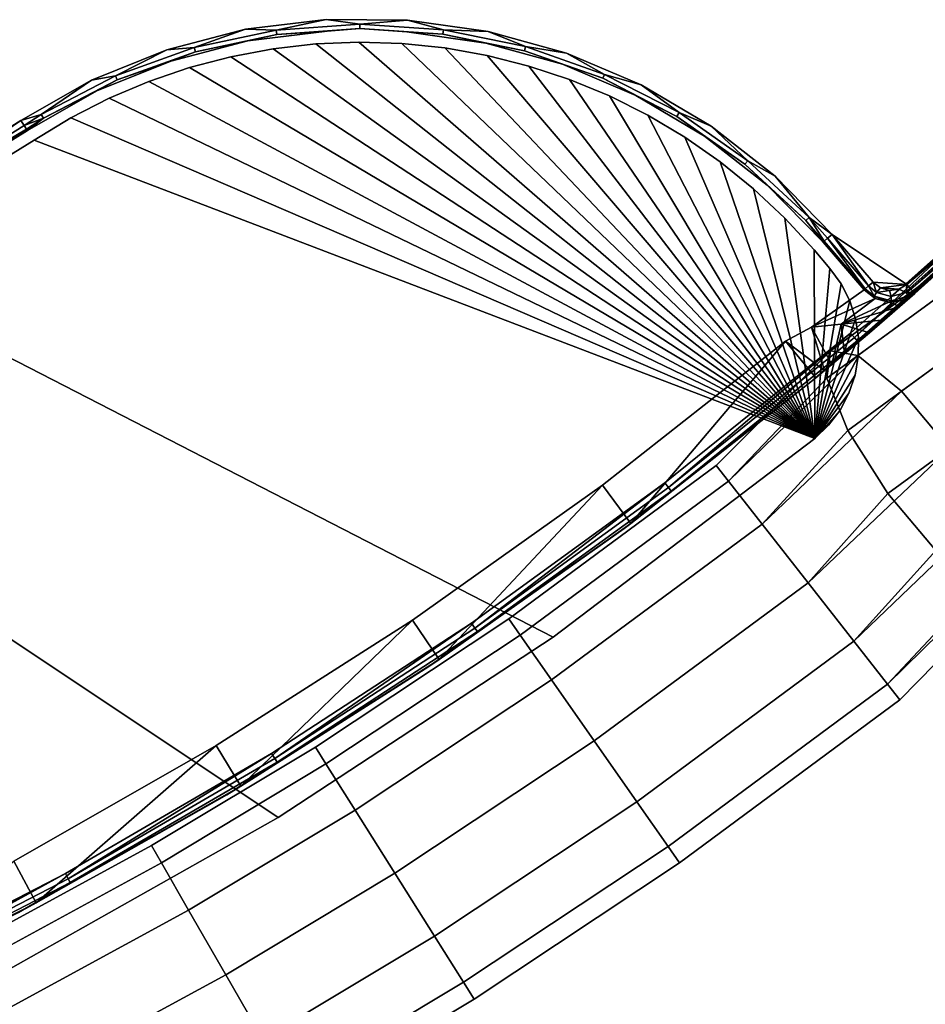
# Model space of a CAD drawing. Units: inches. Extents: x -15.7 to 15.7, y -16.7 to 16.7.
# Drawn here: x 7.4 to 10.4, y -14.2 to -10.9 of the extents above; entities that cross this region are included whole.
import ezdxf

# ---------------------------------------------------------------- set-up
doc = ezdxf.new("R2010")
doc.units = ezdxf.units.IN
doc.header["$MEASUREMENT"] = 0
doc.layers.add('TABLE-BASE', color=6, linetype='Continuous')
doc.layers.add('TABLE-TOP', color=6, linetype='Continuous')

msp = doc.modelspace()

# ---------------------------------------------------------------- linework, layer by layer
at = {"layer": 'TABLE-BASE'}
for points in [[(8.2453, -11.0222, 12.9134), (10.0341, -12.3098, 12.9134), (8.1057, -11.0484, 12.9134)], [(8.2453, -11.0222, 12.7953), (8.2453, -11.0222, 12.9134), (8.1057, -11.0484, 12.9134), (8.1057, -11.0484, 12.7953)], [(8.2453, -11.0222, 12.7953), (10.0341, -12.3098, 12.7953), (8.1057, -11.0484, 12.7953)], [(8.3864, -11.0062, 12.9134), (10.0341, -12.3098, 12.9134), (8.2453, -11.0222, 12.9134)], [(8.3864, -11.0062, 12.7953), (8.3864, -11.0062, 12.9134), (8.2453, -11.0222, 12.9134), (8.2453, -11.0222, 12.7953)], [(8.3864, -11.0062, 12.7953), (10.0341, -12.3098, 12.7953), (8.2453, -11.0222, 12.7953)], [(8.5284, -11.0004, 12.9134), (10.0341, -12.3098, 12.9134), (8.3864, -11.0062, 12.9134)], [(8.5284, -11.0004, 12.7953), (8.5284, -11.0004, 12.9134), (8.3864, -11.0062, 12.9134), (8.3864, -11.0062, 12.7953)], [(8.5284, -11.0004, 12.7953), (10.0341, -12.3098, 12.7953), (8.3864, -11.0062, 12.7953)], [(8.6704, -11.0048, 12.9134), (10.0341, -12.3098, 12.9134), (8.5284, -11.0004, 12.9134)], [(8.6704, -11.0048, 12.7953), (8.6704, -11.0048, 12.9134), (8.5284, -11.0004, 12.9134), (8.5284, -11.0004, 12.7953)], [(8.6704, -11.0048, 12.7953), (10.0341, -12.3098, 12.7953), (8.5284, -11.0004, 12.7953)], [(8.8117, -11.0195, 12.9134), (10.0341, -12.3098, 12.9134), (8.6704, -11.0048, 12.9134)], [(8.8117, -11.0195, 12.7953), (8.8117, -11.0195, 12.9134), (8.6704, -11.0048, 12.9134), (8.6704, -11.0048, 12.7953)], [(8.8117, -11.0195, 12.7953), (10.0341, -12.3098, 12.7953), (8.6704, -11.0048, 12.7953)], [(8.9516, -11.0444, 12.9134), (10.0341, -12.3098, 12.9134), (8.8117, -11.0195, 12.9134)], [(8.9516, -11.0444, 12.7953), (8.9516, -11.0444, 12.9134), (8.8117, -11.0195, 12.9134), (8.8117, -11.0195, 12.7953)], [(8.9516, -11.0444, 12.7953), (10.0341, -12.3098, 12.7953), (8.8117, -11.0195, 12.7953)], [(8.1057, -11.0484, 12.9134), (10.0341, -12.3098, 12.9134), (7.9683, -11.0845, 12.9134)], [(8.1057, -11.0484, 12.7953), (8.1057, -11.0484, 12.9134), (7.9683, -11.0845, 12.9134), (7.9683, -11.0845, 12.7953)], [(8.1057, -11.0484, 12.7953), (10.0341, -12.3098, 12.7953), (7.9683, -11.0845, 12.7953)], [(9.0893, -11.0792, 12.9134), (10.0341, -12.3098, 12.9134), (8.9516, -11.0444, 12.9134)], [(9.0893, -11.0792, 12.7953), (9.0893, -11.0792, 12.9134), (8.9516, -11.0444, 12.9134), (8.9516, -11.0444, 12.7953)], [(9.0893, -11.0792, 12.7953), (10.0341, -12.3098, 12.7953), (8.9516, -11.0444, 12.7953)], [(7.9683, -11.0845, 12.9134), (10.0341, -12.3098, 12.9134), (7.8339, -11.1305, 12.9134)], [(7.9683, -11.0845, 12.7953), (7.9683, -11.0845, 12.9134), (7.8339, -11.1305, 12.9134), (7.8339, -11.1305, 12.7953)], [(7.9683, -11.0845, 12.7953), (10.0341, -12.3098, 12.7953), (7.8339, -11.1305, 12.7953)], [(9.2241, -11.1239, 12.9134), (10.0341, -12.3098, 12.9134), (9.0893, -11.0792, 12.9134)], [(9.2241, -11.1239, 12.7953), (9.2241, -11.1239, 12.9134), (9.0893, -11.0792, 12.9134), (9.0893, -11.0792, 12.7953)], [(9.2241, -11.1239, 12.7953), (10.0341, -12.3098, 12.7953), (9.0893, -11.0792, 12.7953)], [(9.3554, -11.1783, 12.9134), (10.0341, -12.3098, 12.9134), (9.2241, -11.1239, 12.9134)], [(9.3554, -11.1783, 12.7953), (9.3554, -11.1783, 12.9134), (9.2241, -11.1239, 12.9134), (9.2241, -11.1239, 12.7953)], [(9.3554, -11.1783, 12.7953), (10.0341, -12.3098, 12.7953), (9.2241, -11.1239, 12.7953)], [(7.8339, -11.1305, 12.9134), (10.0341, -12.3098, 12.9134), (7.7031, -11.186, 12.9134)], [(7.8339, -11.1305, 12.7953), (7.8339, -11.1305, 12.9134), (7.7031, -11.186, 12.9134), (7.7031, -11.186, 12.7953)], [(7.8339, -11.1305, 12.7953), (10.0341, -12.3098, 12.7953), (7.7031, -11.186, 12.7953)], [(7.7031, -11.186, 12.9134), (10.0341, -12.3098, 12.9134), (7.5767, -11.2509, 12.9134)], [(7.7031, -11.186, 12.7953), (7.7031, -11.186, 12.9134), (7.5767, -11.2509, 12.9134), (7.5767, -11.2509, 12.7953)], [(7.7031, -11.186, 12.7953), (10.0341, -12.3098, 12.7953), (7.5767, -11.2509, 12.7953)], [(9.4824, -11.2419, 12.9134), (10.0341, -12.3098, 12.9134), (9.3554, -11.1783, 12.9134)], [(9.4824, -11.2419, 12.7953), (9.4824, -11.2419, 12.9134), (9.3554, -11.1783, 12.9134), (9.3554, -11.1783, 12.7953)], [(9.4824, -11.2419, 12.7953), (10.0341, -12.3098, 12.7953), (9.3554, -11.1783, 12.7953)], [(7.5767, -11.2509, 12.9134), (10.0341, -12.3098, 12.9134), (7.4553, -11.3246, 12.9134)], [(7.5767, -11.2509, 12.7953), (7.5767, -11.2509, 12.9134), (7.4553, -11.3246, 12.9134), (7.4553, -11.3246, 12.7953)], [(7.5767, -11.2509, 12.7953), (10.0341, -12.3098, 12.7953), (7.4553, -11.3246, 12.7953)], [(9.6045, -11.3145, 12.9134), (10.0341, -12.3098, 12.9134), (9.4824, -11.2419, 12.9134)], [(9.6045, -11.3145, 12.7953), (9.6045, -11.3145, 12.9134), (9.4824, -11.2419, 12.9134), (9.4824, -11.2419, 12.7953)], [(9.6045, -11.3145, 12.7953), (10.0341, -12.3098, 12.7953), (9.4824, -11.2419, 12.7953)], [(9.721, -11.3958, 12.9134), (10.0341, -12.3098, 12.9134), (9.6045, -11.3145, 12.9134)], [(9.721, -11.3958, 12.7953), (9.721, -11.3958, 12.9134), (9.6045, -11.3145, 12.9134), (9.6045, -11.3145, 12.7953)], [(9.721, -11.3958, 12.7953), (10.0341, -12.3098, 12.7953), (9.6045, -11.3145, 12.7953)], [(9.1695, -12.9666, 12.9134), (6.7837, -11.7392, 12.9134), (7.4553, -11.3246, 12.9134), (10.0341, -12.3098, 12.9134)], [(7.4553, -11.3246, 12.7953), (7.4553, -11.3246, 12.9134), (6.7837, -11.7392, 12.9134), (6.7837, -11.7392, 12.7953)], [(9.1695, -12.9666, 12.7953), (6.7837, -11.7392, 12.7953), (7.4553, -11.3246, 12.7953), (10.0341, -12.3098, 12.7953)], [(9.8314, -11.4852, 12.9134), (10.0341, -12.3098, 12.9134), (9.721, -11.3958, 12.9134)], [(9.8314, -11.4852, 12.7953), (9.8314, -11.4852, 12.9134), (9.721, -11.3958, 12.9134), (9.721, -11.3958, 12.7953)], [(9.8314, -11.4852, 12.7953), (10.0341, -12.3098, 12.7953), (9.721, -11.3958, 12.7953)], [(9.935, -11.5824, 12.9134), (10.0341, -12.3098, 12.9134), (9.8314, -11.4852, 12.9134)], [(9.935, -11.5824, 12.7953), (9.935, -11.5824, 12.9134), (9.8314, -11.4852, 12.9134), (9.8314, -11.4852, 12.7953)], [(9.935, -11.5824, 12.7953), (10.0341, -12.3098, 12.7953), (9.8314, -11.4852, 12.7953)], [(10.0314, -11.6868, 12.9134), (10.0341, -12.3098, 12.9134), (9.935, -11.5824, 12.9134)], [(10.0314, -11.6868, 12.7953), (10.0314, -11.6868, 12.9134), (9.935, -11.5824, 12.9134), (9.935, -11.5824, 12.7953)], [(10.0314, -11.6868, 12.7953), (10.0341, -12.3098, 12.7953), (9.935, -11.5824, 12.7953)], [(10.0314, -11.6868, 12.9134), (10.0341, -12.3098, 12.9134), (10.0841, -11.7482, 12.9134), (10.0314, -11.6868, 12.9134)], [(10.0841, -11.7482, 12.9134), (10.0841, -11.7482, 12.7953), (10.0314, -11.6868, 12.7953), (10.0314, -11.6868, 12.9134)], [(10.0314, -11.6868, 12.7953), (10.0841, -11.7482, 12.7953), (10.0341, -12.3098, 12.7953), (10.0314, -11.6868, 12.7953)], [(10.4406, -11.8429, 12.7895), (10.0741, -12.1106, 12.9832), (10.0863, -12.0201, 13.221), (10.505, -11.7142, 12.9997)], [(10.505, -11.7142, 12.9997), (10.0863, -12.0201, 13.221), (10.1762, -12.0361, 13.4588), (10.6473, -11.6919, 13.2098)], [(10.6473, -11.6919, 13.2098), (10.1762, -12.0361, 13.4588), (10.3198, -12.1543, 13.6329), (10.8292, -11.7821, 13.3636)], [(8.262, -13.5629, 12.9134), (6.0892, -12.114, 12.9134), (6.7837, -11.7392, 12.9134), (9.1695, -12.9666, 12.9134)], [(8.262, -13.5629, 12.7953), (6.0892, -12.114, 12.7953), (6.7837, -11.7392, 12.7953), (9.1695, -12.9666, 12.7953)], [(10.0841, -11.7482, 12.9134), (10.0341, -12.3098, 12.9134), (10.1211, -11.7989, 12.9134)], [(10.0841, -11.7482, 12.7953), (10.0341, -12.3098, 12.7953), (10.1211, -11.7989, 12.7953)], [(10.0841, -11.7482, 12.7953), (10.0841, -11.7482, 12.9134), (10.1211, -11.7989, 12.9134), (10.1211, -11.7989, 12.7953)], [(10.1211, -11.7989, 12.9134), (10.0341, -12.3098, 12.9134), (10.1495, -11.8549, 12.9134)], [(10.1211, -11.7989, 12.7953), (10.0341, -12.3098, 12.7953), (10.1495, -11.8549, 12.7953)], [(10.1211, -11.7989, 12.7953), (10.1211, -11.7989, 12.9134), (10.1495, -11.8549, 12.9134), (10.1495, -11.8549, 12.7953)], [(10.8292, -11.7821, 13.3636), (10.3198, -12.1543, 13.6329), (10.4786, -12.343, 13.6966), (11.0021, -11.9605, 13.42)], [(10.4712, -12.0436, 12.6357), (10.1431, -12.2834, 12.8091), (10.0741, -12.1106, 12.9832), (10.4406, -11.8429, 12.7895)], [(10.1495, -11.8549, 12.9134), (10.0341, -12.3098, 12.9134), (10.1686, -11.9147, 12.9134)], [(10.1495, -11.8549, 12.7953), (10.0341, -12.3098, 12.7953), (10.1686, -11.9147, 12.7953)], [(10.1495, -11.8549, 12.7953), (10.1495, -11.8549, 12.9134), (10.1686, -11.9147, 12.9134), (10.1686, -11.9147, 12.7953)], [(10.1686, -11.9147, 12.9134), (10.0341, -12.3098, 12.9134), (10.1781, -11.9767, 12.9134)], [(10.1686, -11.9147, 12.7953), (10.0341, -12.3098, 12.7953), (10.1781, -11.9767, 12.7953)], [(10.1686, -11.9147, 12.7953), (10.1686, -11.9147, 12.9134), (10.1781, -11.9767, 12.9134), (10.1781, -11.9767, 12.7953)], [(10.1781, -11.9767, 12.9134), (10.0341, -12.3098, 12.9134), (10.1775, -12.0395, 12.9134)], [(10.1781, -11.9767, 12.7953), (10.0341, -12.3098, 12.7953), (10.1775, -12.0395, 12.7953)], [(10.1781, -11.9767, 12.7953), (10.1781, -11.9767, 12.9134), (10.1775, -12.0395, 12.9134), (10.1775, -12.0395, 12.7953)], [(10.0863, -12.0201, 13.221), (9.7081, -12.3993, 13.2874), (9.7488, -12.4512, 13.5335), (10.1762, -12.0361, 13.4588)], [(10.0741, -12.1106, 12.9832), (9.7488, -12.4512, 13.0413), (9.7081, -12.3993, 13.2874), (10.0863, -12.0201, 13.221)], [(10.1762, -12.0361, 13.4588), (9.7488, -12.4512, 13.5335), (9.8598, -12.593, 13.7136), (10.3198, -12.1543, 13.6329)], [(10.1775, -12.0395, 12.9134), (10.0341, -12.3098, 12.9134), (10.167, -12.1014, 12.9134)], [(10.1775, -12.0395, 12.7953), (10.0341, -12.3098, 12.7953), (10.167, -12.1014, 12.7953)], [(10.1775, -12.0395, 12.7953), (10.1775, -12.0395, 12.9134), (10.167, -12.1014, 12.9134), (10.167, -12.1014, 12.7953)], [(10.5887, -12.2626, 12.5794), (10.2746, -12.492, 12.7454), (10.1431, -12.2834, 12.8091), (10.4712, -12.0436, 12.6357)], [(10.167, -12.1014, 12.9134), (10.0341, -12.3098, 12.9134), (10.1467, -12.1608, 12.9134)], [(10.167, -12.1014, 12.7953), (10.0341, -12.3098, 12.7953), (10.1467, -12.1608, 12.7953)], [(10.167, -12.1014, 12.7953), (10.167, -12.1014, 12.9134), (10.1467, -12.1608, 12.9134), (10.1467, -12.1608, 12.7953)], [(7.3158, -14.0957, 12.9134), (5.374, -12.4478, 12.9134), (6.0892, -12.114, 12.9134), (8.262, -13.5629, 12.9134)], [(7.3158, -14.0957, 12.7953), (5.374, -12.4478, 12.7953), (6.0892, -12.114, 12.7953), (8.262, -13.5629, 12.7953)], [(10.1431, -12.2834, 12.8091), (9.8598, -12.593, 12.8612), (9.7488, -12.4512, 13.0413), (10.0741, -12.1106, 12.9832)], [(10.3198, -12.1543, 13.6329), (9.8598, -12.593, 13.7136), (10.0115, -12.7868, 13.7795), (10.4786, -12.343, 13.6966)], [(10.1467, -12.1608, 12.9134), (10.0341, -12.3098, 12.9134), (10.1173, -12.2163, 12.9134)], [(10.1467, -12.1608, 12.7953), (10.0341, -12.3098, 12.7953), (10.1173, -12.2163, 12.7953)], [(10.1467, -12.1608, 12.7953), (10.1467, -12.1608, 12.9134), (10.1173, -12.2163, 12.9134), (10.1173, -12.2163, 12.7953)], [(10.1173, -12.2163, 12.9134), (10.0341, -12.3098, 12.9134), (10.0794, -12.2663, 12.9134)], [(10.1173, -12.2163, 12.7953), (10.0341, -12.3098, 12.7953), (10.0794, -12.2663, 12.7953)], [(10.1173, -12.2163, 12.7953), (10.1173, -12.2163, 12.9134), (10.0794, -12.2663, 12.9134), (10.0794, -12.2663, 12.7953)], [(10.0794, -12.2663, 12.7953), (10.0794, -12.2663, 12.9134), (10.0341, -12.3098, 12.9134), (10.0341, -12.3098, 12.7953)], [(10.7615, -12.441, 12.6357), (10.4334, -12.6807, 12.8091), (10.2746, -12.492, 12.7454), (10.5887, -12.2626, 12.5794)], [(10.2746, -12.492, 12.7454), (10.0115, -12.7868, 12.7953), (9.8598, -12.593, 12.8612), (10.1431, -12.2834, 12.8091)], [(10.0341, -12.3098, 12.7953), (10.0341, -12.3098, 12.9134), (9.1695, -12.9666, 12.9134), (9.1695, -12.9666, 12.7953)], [(10.4786, -12.343, 13.6966), (10.0115, -12.7868, 13.7795), (10.1632, -12.9805, 13.7136), (10.6101, -12.5516, 13.6329)], [(9.7081, -12.3993, 13.2874), (9.0232, -12.9063, 13.2874), (9.061, -12.9604, 13.5335), (9.7488, -12.4512, 13.5335)], [(9.7488, -12.4512, 13.0413), (9.061, -12.9604, 13.0413), (9.0232, -12.9063, 13.2874), (9.7081, -12.3993, 13.2874)], [(9.7488, -12.4512, 13.5335), (9.061, -12.9604, 13.5335), (9.1642, -13.108, 13.7136), (9.8598, -12.593, 13.7136)], [(9.8598, -12.593, 12.8612), (9.1642, -13.108, 12.8612), (9.061, -12.9604, 13.0413), (9.7488, -12.4512, 13.0413)], [(10.4334, -12.6807, 12.8091), (10.1632, -12.9805, 12.8612), (10.0115, -12.7868, 12.7953), (10.2746, -12.492, 12.7454)], [(10.6101, -12.5516, 13.6329), (10.1632, -12.9805, 13.7136), (10.2743, -13.1223, 13.5335), (10.679, -12.7244, 13.4588)], [(9.8598, -12.593, 13.7136), (9.1642, -13.108, 13.7136), (9.3052, -13.3097, 13.7795), (10.0115, -12.7868, 13.7795)], [(10.0115, -12.7868, 12.7953), (9.3052, -13.3097, 12.7953), (9.1642, -13.108, 12.8612), (9.8598, -12.593, 12.8612)], [(10.577, -12.7989, 12.9832), (10.2743, -13.1223, 13.0413), (10.1632, -12.9805, 12.8612), (10.4334, -12.6807, 12.8091)], [(10.679, -12.7244, 13.4588), (10.2743, -13.1223, 13.5335), (10.3149, -13.1743, 13.2874), (10.6669, -12.8149, 13.221)], [(10.0115, -12.7868, 13.7795), (9.3052, -13.3097, 13.7795), (9.4462, -13.5113, 13.7136), (10.1632, -12.9805, 13.7136)], [(10.1632, -12.9805, 12.8612), (9.4462, -13.5113, 12.8612), (9.3052, -13.3097, 12.7953), (10.0115, -12.7868, 12.7953)], [(10.6669, -12.8149, 13.221), (10.3149, -13.1743, 13.2874), (10.2743, -13.1223, 13.0413), (10.577, -12.7989, 12.9832)], [(9.0232, -12.9063, 13.2874), (8.3844, -13.3302, 13.2874), (8.4195, -13.386, 13.5335), (9.061, -12.9604, 13.5335)], [(9.061, -12.9604, 13.0413), (8.4195, -13.386, 13.0413), (8.3844, -13.3302, 13.2874), (9.0232, -12.9063, 13.2874)], [(9.1695, -12.9666, 12.7953), (9.1695, -12.9666, 12.9134), (8.262, -13.5629, 12.9134), (8.262, -13.5629, 12.7953)], [(9.061, -12.9604, 13.5335), (8.4195, -13.386, 13.5335), (8.5154, -13.5385, 13.7136), (9.1642, -13.108, 13.7136)], [(9.1642, -13.108, 12.8612), (8.5154, -13.5385, 12.8612), (8.4195, -13.386, 13.0413), (9.061, -12.9604, 13.0413)], [(10.1632, -12.9805, 13.7136), (9.4462, -13.5113, 13.7136), (9.5494, -13.659, 13.5335), (10.2743, -13.1223, 13.5335)], [(10.2743, -13.1223, 13.0413), (9.5494, -13.659, 13.0413), (9.4462, -13.5113, 12.8612), (10.1632, -12.9805, 12.8612)], [(9.1642, -13.108, 13.7136), (8.5154, -13.5385, 13.7136), (8.6464, -13.7467, 13.7795), (9.3052, -13.3097, 13.7795)], [(9.3052, -13.3097, 12.7953), (8.6464, -13.7467, 12.7953), (8.5154, -13.5385, 12.8612), (9.1642, -13.108, 12.8612)], [(10.2743, -13.1223, 13.5335), (9.5494, -13.659, 13.5335), (9.5872, -13.713, 13.2874), (10.3149, -13.1743, 13.2874)], [(10.3149, -13.1743, 13.2874), (9.5872, -13.713, 13.2874), (9.5494, -13.659, 13.0413), (10.2743, -13.1223, 13.0413)], [(8.3844, -13.3302, 13.2874), (7.8432, -13.6557, 13.2874), (7.876, -13.7128, 13.5335), (8.4195, -13.386, 13.5335)], [(8.4195, -13.386, 13.0413), (7.876, -13.7128, 13.0413), (7.8432, -13.6557, 13.2874), (8.3844, -13.3302, 13.2874)], [(9.3052, -13.3097, 13.7795), (8.6464, -13.7467, 13.7795), (8.7775, -13.955, 13.7136), (9.4462, -13.5113, 13.7136)], [(9.4462, -13.5113, 12.8612), (8.7775, -13.955, 12.8612), (8.6464, -13.7467, 12.7953), (9.3052, -13.3097, 12.7953)], [(8.4195, -13.386, 13.5335), (7.876, -13.7128, 13.5335), (7.9657, -13.869, 13.7136), (8.5154, -13.5385, 13.7136)], [(8.5154, -13.5385, 12.8612), (7.9657, -13.869, 12.8612), (7.876, -13.7128, 13.0413), (8.4195, -13.386, 13.0413)], [(9.4462, -13.5113, 13.7136), (8.7775, -13.955, 13.7136), (8.8734, -14.1075, 13.5335), (9.5494, -13.659, 13.5335)], [(9.5494, -13.659, 13.0413), (8.8734, -14.1075, 13.0413), (8.7775, -13.955, 12.8612), (9.4462, -13.5113, 12.8612)], [(8.262, -13.5629, 12.7953), (8.262, -13.5629, 12.9134), (7.3158, -14.0957, 12.9134), (7.3158, -14.0957, 12.7953)], [(8.5154, -13.5385, 13.7136), (7.9657, -13.869, 13.7136), (8.0883, -14.0824, 13.7795), (8.6464, -13.7467, 13.7795)], [(8.6464, -13.7467, 12.7953), (8.0883, -14.0824, 12.7953), (7.9657, -13.869, 12.8612), (8.5154, -13.5385, 12.8612)], [(7.8432, -13.6557, 13.2874), (7.2149, -13.9978, 13.2874), (7.2451, -14.0564, 13.5335), (7.876, -13.7128, 13.5335)], [(7.876, -13.7128, 13.0413), (7.2451, -14.0564, 13.0413), (7.2149, -13.9978, 13.2874), (7.8432, -13.6557, 13.2874)], [(9.5494, -13.659, 13.5335), (8.8734, -14.1075, 13.5335), (8.9085, -14.1633, 13.2874), (9.5872, -13.713, 13.2874)], [(9.5872, -13.713, 13.2874), (8.9085, -14.1633, 13.2874), (8.8734, -14.1075, 13.0413), (9.5494, -13.659, 13.0413)], [(7.876, -13.7128, 13.5335), (7.2451, -14.0564, 13.5335), (7.3277, -14.2165, 13.7136), (7.9657, -13.869, 13.7136)], [(7.9657, -13.869, 12.8612), (7.3277, -14.2165, 12.8612), (7.2451, -14.0564, 13.0413), (7.876, -13.7128, 13.0413)], [(8.6464, -13.7467, 13.7795), (8.0883, -14.0824, 13.7795), (8.2109, -14.2958, 13.7136), (8.7775, -13.955, 13.7136)], [(8.7775, -13.955, 12.8612), (8.2109, -14.2958, 12.8612), (8.0883, -14.0824, 12.7953), (8.6464, -13.7467, 12.7953)], [(7.9657, -13.869, 13.7136), (7.3277, -14.2165, 13.7136), (7.4404, -14.4352, 13.7795), (8.0883, -14.0824, 13.7795)], [(8.0883, -14.0824, 12.7953), (7.4404, -14.4352, 12.7953), (7.3277, -14.2165, 12.8612), (7.9657, -13.869, 12.8612)], [(8.7775, -13.955, 13.7136), (8.2109, -14.2958, 13.7136), (8.3006, -14.452, 13.5335), (8.8734, -14.1075, 13.5335)], [(8.8734, -14.1075, 13.0413), (8.3006, -14.452, 13.0413), (8.2109, -14.2958, 12.8612), (8.7775, -13.955, 12.8612)], [(8.0883, -14.0824, 13.7795), (7.4404, -14.4352, 13.7795), (7.5532, -14.6539, 13.7136), (8.2109, -14.2958, 13.7136)], [(8.2109, -14.2958, 12.8612), (7.5532, -14.6539, 12.8612), (7.4404, -14.4352, 12.7953), (8.0883, -14.0824, 12.7953)], [(8.8734, -14.1075, 13.5335), (8.3006, -14.452, 13.5335), (8.3334, -14.5091, 13.2874), (8.9085, -14.1633, 13.2874)], [(8.9085, -14.1633, 13.2874), (8.3334, -14.5091, 13.2874), (8.3006, -14.452, 13.0413), (8.8734, -14.1075, 13.0413)]]:
    msp.add_3dface(points, dxfattribs=at)
at = {"layer": 'TABLE-TOP'}
for points, invisible_edges in [([(6.5016, 14.2786, 13.6614), (6.8583, -14.1107, 13.6614), (7.5587, -13.7484, 13.6614)], 9), ([(7.5587, -13.7484, 13.6614), (8.2399, -13.3512, 13.6614), (6.5016, 14.2786, 13.6614)], 10), ([(6.5016, 14.2786, 13.6614), (8.2399, -13.3512, 13.6614), (8.9003, -12.9204, 13.6614)], 9), ([(6.5016, 14.2786, 13.6614), (8.9003, -12.9204, 13.6614), (9.5383, -12.4569, 13.6614)], 9), ([(9.5383, -12.4569, 13.6614), (10.1521, -11.9619, 13.6614), (6.5016, 14.2786, 13.6614)], 10), ([(6.5016, 14.2786, 13.6614), (10.1521, -11.9619, 13.6614), (10.7403, -11.4368, 13.6614)], 9), ([(6.5016, 14.2786, 13.6614), (10.7403, -11.4368, 13.6614), (11.3014, -10.8827, 13.6614)], 9), ([(7.412, 11.2589, 12.6772), (7.412, -11.2589, 12.6772), (6.806, 11.6352, 12.6772)], 3), ([(6.806, 11.6352, 12.6772), (7.412, -11.2589, 12.6772), (6.806, -11.6352, 12.6772)], 9), ([(7.6455, 11.1263, 12.6772), (7.6455, -11.1263, 12.6772), (7.412, 11.2589, 12.6772)], 3), ([(7.412, 11.2589, 12.6772), (7.6455, -11.1263, 12.6772), (7.412, -11.2589, 12.6772)], 9), ([(7.8943, 11.0254, 12.6772), (7.8943, -11.0254, 12.6772), (7.6455, 11.1263, 12.6772)], 3), ([(7.6455, 11.1263, 12.6772), (7.8943, -11.0254, 12.6772), (7.6455, -11.1263, 12.6772)], 9), ([(8.1541, 10.9579, 12.6772), (8.1541, -10.9579, 12.6772), (7.8943, 11.0254, 12.6772)], 3), ([(7.8943, 11.0254, 12.6772), (8.1541, -10.9579, 12.6772), (7.8943, -11.0254, 12.6772)], 9), ([(8.1541, 10.9579, 12.6772), (8.4206, -10.925, 12.6772), (8.1541, -10.9579, 12.6772)], 9), ([(8.4206, -10.925, 12.6772), (12.9403, -8.8715, 12.6772), (8.6891, -10.9272, 12.6772)], 3), ([(8.6891, -10.9272, 12.6772), (12.9403, -8.8715, 12.6772), (12.48, -9.5082, 12.6772)], 9), ([(8.6891, -10.9272, 12.6772), (12.48, -9.5082, 12.6772), (8.955, -10.9646, 12.6772)], 3), ([(8.955, -10.9646, 12.6772), (12.48, -9.5082, 12.6772), (11.9883, -10.121, 12.6772)], 9), ([(8.955, -10.9646, 12.6772), (11.9883, -10.121, 12.6772), (9.2137, -11.0365, 12.6772)], 3), ([(9.2137, -11.0365, 12.6772), (11.9883, -10.121, 12.6772), (11.4666, -10.7084, 12.6772)], 9), ([(9.2137, -11.0365, 12.6772), (11.4666, -10.7084, 12.6772), (9.4607, -11.1415, 12.6772)], 3), ([(9.4607, -11.1415, 12.6772), (11.4666, -10.7084, 12.6772), (9.6919, -11.2781, 12.6772)], 3), ([(9.6919, -11.2781, 12.6772), (11.4666, -10.7084, 12.6772), (10.9162, -11.269, 12.6772)], 9), ([(8.6862, -10.9665, 12.9134), (8.1615, -10.9965, 12.9134), (8.4229, -10.9643, 12.9134)], 9), ([(8.5315, -10.9557, 12.6969), (8.6862, -10.9665, 12.7165), (8.4229, -10.9643, 12.7165)], 2), ([(8.4229, -10.9643, 12.9134), (8.4229, -10.9643, 12.7165), (8.6862, -10.9665, 12.7165)], 10), ([(8.4229, -10.9643, 12.9134), (8.6862, -10.9665, 12.7165), (8.6862, -10.9665, 12.9134)], 9), ([(8.9469, -11.0032, 12.9134), (7.9066, -11.0627, 12.9134), (8.1615, -10.9965, 12.9134)], 9), ([(8.9469, -11.0032, 12.9134), (8.1615, -10.9965, 12.9134), (8.6862, -10.9665, 12.9134)], 3), ([(9.2007, -11.0736, 12.9134), (7.9066, -11.0627, 12.9134), (8.9469, -11.0032, 12.9134)], 3), ([(9.2007, -11.0736, 12.9134), (7.6626, -11.1617, 12.9134), (7.9066, -11.0627, 12.9134)], 9), ([(9.443, -11.1767, 12.9134), (7.6626, -11.1617, 12.9134), (9.2007, -11.0736, 12.9134)], 3), ([(7.6626, -11.1617, 12.9134), (9.443, -11.1767, 12.9134), (7.4336, -11.2918, 12.9134)], 3), ([(7.4336, -11.2918, 12.9134), (9.443, -11.1767, 12.9134), (9.6697, -11.3106, 12.9134)], 9), ([(7.4336, -11.2918, 12.9134), (9.877, -11.473, 12.9134), (6.8259, -11.6692, 12.9134)], 3), ([(7.4336, -11.2918, 12.9134), (9.6697, -11.3106, 12.9134), (9.877, -11.473, 12.9134)], 9), ([(9.6919, -11.2781, 12.6772), (10.9162, -11.269, 12.6772), (9.9033, -11.4437, 12.6772)], 3), ([(9.9033, -11.4437, 12.6772), (10.9162, -11.269, 12.6772), (10.0911, -11.6355, 12.6772)], 3), ([(10.0911, -11.6355, 12.6772), (10.9162, -11.269, 12.6772), (10.3383, -11.8014, 12.6772)], 1), ([(6.8259, -11.6692, 12.9134), (9.877, -11.473, 12.9134), (10.0613, -11.6611, 12.9134)], 9), ([(9.9368, -11.9884, 12.9134), (6.199, -12.0139, 12.9134), (6.8259, -11.6692, 12.9134)], 9), ([(6.8259, -11.6692, 12.9134), (10.0613, -11.6611, 12.9134), (10.1968, -11.8191, 12.9134)], 9), ([(9.9368, -11.9884, 12.9134), (6.8259, -11.6692, 12.9134), (10.0231, -11.9418, 12.9134)], 3), ([(10.0231, -11.9418, 12.9134), (6.8259, -11.6692, 12.9134), (10.1968, -11.8191, 12.9134)], 3), ([(9.3323, -12.4647, 12.9134), (6.199, -12.0139, 12.9134), (9.9368, -11.9884, 12.9134)], 3), ([(6.199, -12.0139, 12.9134), (9.3323, -12.4647, 12.9134), (5.5548, -12.325, 12.9134)], 3), ([(5.5548, -12.325, 12.9134), (8.7049, -12.9106, 12.9134), (4.895, -12.6016, 12.9134)], 3), ([(5.5548, -12.325, 12.9134), (9.3323, -12.4647, 12.9134), (8.7049, -12.9106, 12.9134)], 9), ([(4.895, -12.6016, 12.9134), (8.0563, -13.325, 12.9134), (4.2216, -12.8428, 12.9134)], 3), ([(4.895, -12.6016, 12.9134), (8.7049, -12.9106, 12.9134), (8.0563, -13.325, 12.9134)], 9), ([(4.2216, -12.8428, 12.9134), (8.0563, -13.325, 12.9134), (3.5363, -13.0482, 12.9134)], 3), ([(3.5363, -13.0482, 12.9134), (8.0563, -13.325, 12.9134), (7.3881, -13.7068, 12.9134)], 9)]:
    msp.add_3dface(points, dxfattribs=dict(at, invisible_edges=invisible_edges))
for points in [[(8.2554, -10.9611, 12.6824), (8.1541, -10.9579, 12.6772), (8.4206, -10.925, 12.6772)], [(8.2554, -10.9611, 12.6824), (8.4206, -10.925, 12.6772), (8.5314, -10.9413, 12.6824)], [(8.5314, -10.9413, 12.6824), (8.4206, -10.925, 12.6772), (8.6891, -10.9272, 12.6772)], [(8.5314, -10.9413, 12.6824), (8.6891, -10.9272, 12.6772), (8.8076, -10.9594, 12.6824)], [(8.8076, -10.9594, 12.6824), (8.6891, -10.9272, 12.6772), (8.955, -10.9646, 12.6772)], [(7.9846, -11.0182, 12.6824), (7.8943, -11.0254, 12.6772), (8.1541, -10.9579, 12.6772)], [(7.9846, -11.0182, 12.6824), (8.1541, -10.9579, 12.6772), (8.2554, -10.9611, 12.6824)], [(7.9886, -11.0321, 12.6969), (7.9846, -11.0182, 12.6824), (8.2554, -10.9611, 12.6824), (8.2574, -10.9753, 12.6969)], [(8.2574, -10.9753, 12.6969), (8.4229, -10.9643, 12.7165), (8.1615, -10.9965, 12.7165)], [(8.1615, -10.9965, 12.9134), (8.1615, -10.9965, 12.7165), (8.4229, -10.9643, 12.7165)], [(8.1615, -10.9965, 12.9134), (8.4229, -10.9643, 12.7165), (8.4229, -10.9643, 12.9134)], [(8.2574, -10.9753, 12.6969), (8.2554, -10.9611, 12.6824), (8.5314, -10.9413, 12.6824), (8.5315, -10.9557, 12.6969)], [(8.5315, -10.9557, 12.6969), (8.4229, -10.9643, 12.7165), (8.2574, -10.9753, 12.6969)], [(8.5315, -10.9557, 12.6969), (8.5314, -10.9413, 12.6824), (8.8076, -10.9594, 12.6824), (8.8057, -10.9736, 12.6969)], [(8.8057, -10.9736, 12.6969), (8.6862, -10.9665, 12.7165), (8.5315, -10.9557, 12.6969)], [(8.8057, -10.9736, 12.6969), (8.8076, -10.9594, 12.6824), (9.0787, -11.0148, 12.6824), (9.0749, -11.0287, 12.6969)], [(8.8076, -10.9594, 12.6824), (8.955, -10.9646, 12.6772), (9.0787, -11.0148, 12.6824)], [(9.0787, -11.0148, 12.6824), (8.955, -10.9646, 12.6772), (9.2137, -11.0365, 12.6772)], [(7.9886, -11.0321, 12.6969), (8.1615, -10.9965, 12.7165), (7.9066, -11.0627, 12.7165)], [(7.9066, -11.0627, 12.9134), (7.9066, -11.0627, 12.7165), (8.1615, -10.9965, 12.9134)], [(8.1615, -10.9965, 12.9134), (7.9066, -11.0627, 12.7165), (8.1615, -10.9965, 12.7165)], [(8.2574, -10.9753, 12.6969), (8.1615, -10.9965, 12.7165), (7.9886, -11.0321, 12.6969)], [(8.8057, -10.9736, 12.6969), (8.9469, -11.0032, 12.7165), (8.6862, -10.9665, 12.7165)], [(8.6862, -10.9665, 12.9134), (8.6862, -10.9665, 12.7165), (8.9469, -11.0032, 12.7165)], [(8.6862, -10.9665, 12.9134), (8.9469, -11.0032, 12.7165), (8.9469, -11.0032, 12.9134)], [(9.0749, -11.0287, 12.6969), (8.9469, -11.0032, 12.7165), (8.8057, -10.9736, 12.6969)], [(7.7242, -11.1117, 12.6824), (7.6455, -11.1263, 12.6772), (7.8943, -11.0254, 12.6772)], [(7.73, -11.1249, 12.6969), (7.7242, -11.1117, 12.6824), (7.9846, -11.0182, 12.6824), (7.9886, -11.0321, 12.6969)], [(7.7242, -11.1117, 12.6824), (7.8943, -11.0254, 12.6772), (7.9846, -11.0182, 12.6824)], [(9.0749, -11.0287, 12.6969), (9.2007, -11.0736, 12.7165), (8.9469, -11.0032, 12.7165)], [(8.9469, -11.0032, 12.9134), (8.9469, -11.0032, 12.7165), (9.2007, -11.0736, 12.7165)], [(8.9469, -11.0032, 12.9134), (9.2007, -11.0736, 12.7165), (9.2007, -11.0736, 12.9134)], [(9.0749, -11.0287, 12.6969), (9.0787, -11.0148, 12.6824), (9.3397, -11.1067, 12.6824), (9.334, -11.1199, 12.6969)], [(9.334, -11.1199, 12.6969), (9.2007, -11.0736, 12.7165), (9.0749, -11.0287, 12.6969)], [(9.0787, -11.0148, 12.6824), (9.2137, -11.0365, 12.6772), (9.3397, -11.1067, 12.6824)], [(7.73, -11.1249, 12.6969), (7.9066, -11.0627, 12.7165), (7.6626, -11.1617, 12.7165)], [(7.6626, -11.1617, 12.9134), (7.6626, -11.1617, 12.7165), (7.9066, -11.0627, 12.7165)], [(7.6626, -11.1617, 12.9134), (7.9066, -11.0627, 12.7165), (7.9066, -11.0627, 12.9134)], [(7.9886, -11.0321, 12.6969), (7.9066, -11.0627, 12.7165), (7.73, -11.1249, 12.6969)], [(9.3397, -11.1067, 12.6824), (9.2137, -11.0365, 12.6772), (9.4607, -11.1415, 12.6772)], [(9.334, -11.1199, 12.6969), (9.443, -11.1767, 12.7165), (9.2007, -11.0736, 12.7165)], [(9.2007, -11.0736, 12.9134), (9.2007, -11.0736, 12.7165), (9.443, -11.1767, 12.7165)], [(9.2007, -11.0736, 12.9134), (9.443, -11.1767, 12.7165), (9.443, -11.1767, 12.9134)], [(7.4789, -11.2397, 12.6824), (7.412, -11.2589, 12.6772), (7.6455, -11.1263, 12.6772)], [(7.4864, -11.252, 12.6969), (7.4789, -11.2397, 12.6824), (7.7242, -11.1117, 12.6824), (7.73, -11.1249, 12.6969)], [(7.4789, -11.2397, 12.6824), (7.6455, -11.1263, 12.6772), (7.7242, -11.1117, 12.6824)], [(7.73, -11.1249, 12.6969), (7.6626, -11.1617, 12.7165), (7.4864, -11.252, 12.6969)], [(9.334, -11.1199, 12.6969), (9.3397, -11.1067, 12.6824), (9.5858, -11.2333, 12.6824), (9.5784, -11.2456, 12.6969)], [(9.5784, -11.2456, 12.6969), (9.443, -11.1767, 12.7165), (9.334, -11.1199, 12.6969)], [(9.3397, -11.1067, 12.6824), (9.4607, -11.1415, 12.6772), (9.5858, -11.2333, 12.6824)], [(7.4864, -11.252, 12.6969), (7.6626, -11.1617, 12.7165), (7.4336, -11.2918, 12.7165)], [(7.4336, -11.2918, 12.7165), (7.6626, -11.1617, 12.7165), (7.4336, -11.2918, 12.9134)], [(7.4336, -11.2918, 12.9134), (7.6626, -11.1617, 12.7165), (7.6626, -11.1617, 12.9134)], [(9.5858, -11.2333, 12.6824), (9.4607, -11.1415, 12.6772), (9.6919, -11.2781, 12.6772)], [(9.5784, -11.2456, 12.6969), (9.6697, -11.3106, 12.7165), (9.443, -11.1767, 12.7165)], [(9.443, -11.1767, 12.9134), (9.443, -11.1767, 12.7165), (9.6697, -11.3106, 12.7165)], [(9.443, -11.1767, 12.9134), (9.6697, -11.3106, 12.7165), (9.6697, -11.3106, 12.9134)], [(6.9599, -11.5668, 12.6824), (6.806, -11.6352, 12.6772), (7.412, -11.2589, 12.6772)], [(6.9599, -11.5668, 12.6824), (7.412, -11.2589, 12.6772), (7.4228, -11.2753, 12.6824)], [(7.4228, -11.2753, 12.6824), (7.412, -11.2589, 12.6772), (7.4789, -11.2397, 12.6824)], [(7.4864, -11.252, 12.6969), (7.4228, -11.2753, 12.6824), (7.4789, -11.2397, 12.6824)], [(7.4307, -11.2874, 12.6969), (7.4228, -11.2753, 12.6824), (7.4864, -11.252, 12.6969)], [(7.4864, -11.252, 12.6969), (7.4336, -11.2918, 12.7165), (7.4307, -11.2874, 12.6969)], [(9.5784, -11.2456, 12.6969), (9.5858, -11.2333, 12.6824), (9.8124, -11.3922, 12.6824), (9.8033, -11.4034, 12.6969)], [(9.8033, -11.4034, 12.6969), (9.6697, -11.3106, 12.7165), (9.5784, -11.2456, 12.6969)], [(9.5858, -11.2333, 12.6824), (9.6919, -11.2781, 12.6772), (9.8124, -11.3922, 12.6824)], [(6.9674, -11.5791, 12.6969), (7.4336, -11.2918, 12.7165), (6.8259, -11.6692, 12.7165)], [(6.8259, -11.6692, 12.9134), (6.8259, -11.6692, 12.7165), (7.4336, -11.2918, 12.7165)], [(6.8259, -11.6692, 12.9134), (7.4336, -11.2918, 12.7165), (7.4336, -11.2918, 12.9134)], [(7.4228, -11.2753, 12.6824), (7.4307, -11.2874, 12.6969), (6.9599, -11.5668, 12.6824)], [(6.9599, -11.5668, 12.6824), (7.4307, -11.2874, 12.6969), (6.9674, -11.5791, 12.6969)], [(7.4307, -11.2874, 12.6969), (7.4336, -11.2918, 12.7165), (6.9674, -11.5791, 12.6969)], [(9.8124, -11.3922, 12.6824), (9.6919, -11.2781, 12.6772), (9.9033, -11.4437, 12.6772)], [(10.9162, -11.269, 12.6772), (10.7538, -11.4511, 12.6824), (10.3383, -11.8014, 12.6772)], [(9.8033, -11.4034, 12.6969), (9.877, -11.473, 12.7165), (9.6697, -11.3106, 12.7165)], [(9.6697, -11.3106, 12.9134), (9.6697, -11.3106, 12.7165), (9.877, -11.473, 12.7165)], [(9.6697, -11.3106, 12.9134), (9.877, -11.473, 12.7165), (9.877, -11.473, 12.9134)], [(10.7636, -11.4616, 12.6969), (10.9436, -11.2973, 12.7165), (10.3643, -11.831, 12.7165)], [(10.9436, -11.2973, 12.7165), (10.6223, -11.5999, 13.622), (10.3643, -11.831, 12.7165)], [(9.8033, -11.4034, 12.6969), (9.8124, -11.3922, 12.6824), (10.0152, -11.5804, 12.6824), (10.0047, -11.5903, 12.6969)], [(10.0047, -11.5903, 12.6969), (9.877, -11.473, 12.7165), (9.8033, -11.4034, 12.6969)], [(9.8124, -11.3922, 12.6824), (9.9033, -11.4437, 12.6772), (10.0152, -11.5804, 12.6824)], [(9.9033, -11.4437, 12.6772), (10.0911, -11.6355, 12.6772), (10.0152, -11.5804, 12.6824)], [(10.1521, -11.9619, 13.6614), (10.1648, -11.977, 13.6561), (10.7403, -11.4368, 13.6614)], [(10.7403, -11.4368, 13.6614), (10.1648, -11.977, 13.6561), (10.7538, -11.4511, 13.6561)], [(10.1648, -11.977, 13.6561), (10.1742, -11.9879, 13.6417), (10.7636, -11.4616, 13.6417), (10.7538, -11.4511, 13.6561)], [(10.3383, -11.8014, 12.6772), (10.7538, -11.4511, 12.6824), (10.3513, -11.8162, 12.6824)], [(10.7636, -11.4616, 12.6969), (10.3513, -11.8162, 12.6824), (10.7538, -11.4511, 12.6824)], [(10.0047, -11.5903, 12.6969), (10.0613, -11.6611, 12.7165), (9.877, -11.473, 12.7165)], [(9.877, -11.473, 12.9134), (9.877, -11.473, 12.7165), (10.0613, -11.6611, 12.7165)], [(9.877, -11.473, 12.9134), (10.0613, -11.6611, 12.7165), (10.0613, -11.6611, 12.9134)], [(10.6223, -11.5999, 13.622), (10.7636, -11.4616, 13.6417), (10.1742, -11.9879, 13.6417)], [(10.3608, -11.827, 12.6969), (10.3513, -11.8162, 12.6824), (10.7636, -11.4616, 12.6969)], [(10.7636, -11.4616, 12.6969), (10.3643, -11.831, 12.7165), (10.3608, -11.827, 12.6969)], [(10.0152, -11.5804, 12.6824), (10.0653, -11.6577, 12.6969), (10.0047, -11.5903, 12.6969)], [(10.0152, -11.5804, 12.6824), (10.0911, -11.6355, 12.6772), (10.0762, -11.6483, 12.6824)], [(10.0152, -11.5804, 12.6824), (10.0762, -11.6483, 12.6824), (10.0653, -11.6577, 12.6969)], [(10.0047, -11.5903, 12.6969), (10.0653, -11.6577, 12.6969), (10.0613, -11.6611, 12.7165)], [(10.6223, -11.5999, 13.622), (10.1742, -11.9879, 13.6417), (10.0261, -12.1189, 13.622)], [(10.3145, -11.8744, 12.9134), (10.6223, -11.5999, 13.622), (10.0261, -12.1189, 13.622)], [(10.3643, -11.831, 12.9134), (10.6223, -11.5999, 13.622), (10.3145, -11.8744, 12.9134)], [(10.3643, -11.831, 12.7165), (10.6223, -11.5999, 13.622), (10.3643, -11.831, 12.9134)], [(10.0762, -11.6483, 12.6824), (10.2008, -11.8156, 12.6969), (10.0653, -11.6577, 12.6969)], [(10.0911, -11.6355, 12.6772), (10.2118, -11.8062, 12.6824), (10.0762, -11.6483, 12.6824)], [(10.0762, -11.6483, 12.6824), (10.2118, -11.8062, 12.6824), (10.2008, -11.8156, 12.6969)], [(10.0911, -11.6355, 12.6772), (10.3383, -11.8014, 12.6772), (10.2267, -11.7934, 12.6772)], [(10.2267, -11.7934, 12.6772), (10.2118, -11.8062, 12.6824), (10.0911, -11.6355, 12.6772)], [(10.0653, -11.6577, 12.6969), (10.1968, -11.8191, 12.7165), (10.0613, -11.6611, 12.7165)], [(10.0613, -11.6611, 12.7165), (10.1968, -11.8191, 12.7165), (10.0613, -11.6611, 12.9134)], [(10.0613, -11.6611, 12.9134), (10.1968, -11.8191, 12.7165), (10.1968, -11.8191, 12.9134)], [(10.0653, -11.6577, 12.6969), (10.2008, -11.8156, 12.6969), (10.1968, -11.8191, 12.7165)], [(10.23, -11.8399, 12.6969), (10.2008, -11.8156, 12.6969), (10.2118, -11.8062, 12.6824)], [(10.2372, -11.8274, 12.6824), (10.2118, -11.8062, 12.6824), (10.2267, -11.7934, 12.6772)], [(10.23, -11.8399, 12.6969), (10.2118, -11.8062, 12.6824), (10.2372, -11.8274, 12.6824)], [(10.2267, -11.7934, 12.6772), (10.3383, -11.8014, 12.6772), (10.251, -11.8125, 12.6772)], [(10.2372, -11.8274, 12.6824), (10.2267, -11.7934, 12.6772), (10.251, -11.8125, 12.6772)], [(10.251, -11.8125, 12.6772), (10.2809, -11.8207, 12.6772), (10.2372, -11.8274, 12.6824)], [(10.251, -11.8125, 12.6772), (10.3383, -11.8014, 12.6772), (10.3115, -11.8168, 12.6772)], [(10.251, -11.8125, 12.6772), (10.3115, -11.8168, 12.6772), (10.2809, -11.8207, 12.6772)], [(10.3115, -11.8168, 12.6772), (10.3383, -11.8014, 12.6772), (10.3357, -11.8274, 12.6824)], [(10.3357, -11.8274, 12.6824), (10.3383, -11.8014, 12.6772), (10.3513, -11.8162, 12.6824)], [(10.0231, -11.9418, 12.9134), (10.1968, -11.8191, 12.9134), (10.2333, -11.8476, 12.9134)], [(10.1968, -11.8191, 12.7165), (10.2008, -11.8156, 12.6969), (10.23, -11.8399, 12.6969)], [(10.23, -11.8399, 12.6969), (10.2333, -11.8476, 12.7165), (10.1968, -11.8191, 12.7165)], [(10.1968, -11.8191, 12.7165), (10.2333, -11.8476, 12.7165), (10.1968, -11.8191, 12.9134)], [(10.1968, -11.8191, 12.9134), (10.2333, -11.8476, 12.7165), (10.2333, -11.8476, 12.9134)], [(10.2372, -11.8274, 12.6824), (10.2864, -11.8406, 12.6824), (10.2864, -11.855, 12.6969), (10.23, -11.8399, 12.6969)], [(10.2864, -11.855, 12.6969), (10.2781, -11.8599, 12.7165), (10.23, -11.8399, 12.6969)], [(10.23, -11.8399, 12.6969), (10.2781, -11.8599, 12.7165), (10.2333, -11.8476, 12.7165)], [(10.2372, -11.8274, 12.6824), (10.2809, -11.8207, 12.6772), (10.2864, -11.8406, 12.6824)], [(10.2809, -11.8207, 12.6772), (10.3115, -11.8168, 12.6772), (10.2864, -11.8406, 12.6824)], [(10.2864, -11.8406, 12.6824), (10.3115, -11.8168, 12.6772), (10.3357, -11.8274, 12.6824)], [(10.2864, -11.8406, 12.6824), (10.3357, -11.8274, 12.6824), (10.3429, -11.8399, 12.6969), (10.2864, -11.855, 12.6969)], [(10.3429, -11.8399, 12.6969), (10.3241, -11.8541, 12.7165), (10.2864, -11.855, 12.6969)], [(10.3145, -11.8744, 12.9134), (10.3241, -11.8541, 12.9134), (10.3643, -11.831, 12.9134)], [(10.3429, -11.8399, 12.6969), (10.3643, -11.831, 12.7165), (10.3241, -11.8541, 12.7165)], [(10.3241, -11.8541, 12.9134), (10.3241, -11.8541, 12.7165), (10.3643, -11.831, 12.7165)], [(10.3643, -11.831, 12.7165), (10.3643, -11.831, 12.9134), (10.3241, -11.8541, 12.9134)], [(10.3357, -11.8274, 12.6824), (10.3513, -11.8162, 12.6824), (10.3608, -11.827, 12.6969)], [(10.3357, -11.8274, 12.6824), (10.3608, -11.827, 12.6969), (10.3429, -11.8399, 12.6969)], [(10.3429, -11.8399, 12.6969), (10.3608, -11.827, 12.6969), (10.3643, -11.831, 12.7165)], [(10.0231, -11.9418, 12.9134), (10.2333, -11.8476, 12.9134), (10.1207, -11.932, 12.9134)], [(10.3145, -11.8744, 12.9134), (10.0261, -12.1189, 13.622), (10.2646, -11.9176, 12.9134)], [(10.1207, -11.932, 12.9134), (10.2333, -11.8476, 12.9134), (10.2781, -11.8599, 12.9134)], [(10.1207, -11.932, 12.9134), (10.2781, -11.8599, 12.9134), (10.3145, -11.8744, 12.9134)], [(10.3145, -11.8744, 12.9134), (10.2646, -11.9176, 12.9134), (10.1207, -11.932, 12.9134)], [(10.2333, -11.8476, 12.9134), (10.2333, -11.8476, 12.7165), (10.2781, -11.8599, 12.9134)], [(10.2781, -11.8599, 12.9134), (10.2333, -11.8476, 12.7165), (10.2781, -11.8599, 12.7165)], [(10.2864, -11.855, 12.6969), (10.3241, -11.8541, 12.7165), (10.2781, -11.8599, 12.7165)], [(10.2781, -11.8599, 12.9134), (10.2781, -11.8599, 12.7165), (10.3241, -11.8541, 12.9134)], [(10.3241, -11.8541, 12.9134), (10.2781, -11.8599, 12.7165), (10.3241, -11.8541, 12.7165)], [(10.3145, -11.8744, 12.9134), (10.2781, -11.8599, 12.9134), (10.3241, -11.8541, 12.9134)], [(10.0231, -11.9418, 12.9134), (10.0663, -12.0855, 13.0635), (9.9368, -11.9884, 12.9134)], [(10.1207, -11.932, 12.9134), (10.09, -12.0657, 13.0481), (10.0231, -11.9418, 12.9134)], [(10.0231, -11.9418, 12.9134), (10.09, -12.0657, 13.0481), (10.0663, -12.0855, 13.0635)], [(10.2646, -11.9176, 12.9134), (10.0261, -12.1189, 13.622), (10.2145, -11.9605, 12.9134)], [(10.1207, -11.932, 12.9134), (10.1324, -12.0302, 13.0085), (10.09, -12.0657, 13.0481)], [(10.1207, -11.932, 12.9134), (10.2646, -11.9176, 12.9134), (10.2145, -11.9605, 12.9134)], [(10.2145, -11.9605, 12.9134), (10.1324, -12.0302, 13.0085), (10.1207, -11.932, 12.9134)], [(9.5383, -12.4569, 13.6614), (9.5502, -12.4725, 13.6561), (10.1521, -11.9619, 13.6614)], [(10.1521, -11.9619, 13.6614), (9.5502, -12.4725, 13.6561), (10.1648, -11.977, 13.6561)], [(10.2145, -11.9605, 12.9134), (10.0261, -12.1189, 13.622), (10.1324, -12.0302, 13.0085)], [(9.9368, -11.9884, 12.9134), (9.4266, -12.5908, 13.0709), (9.3323, -12.4647, 12.9134)], [(10.0373, -12.1096, 13.0709), (9.4266, -12.5908, 13.0709), (9.9368, -11.9884, 12.9134)], [(9.5502, -12.4725, 13.6561), (9.559, -12.484, 13.6417), (10.1742, -11.9879, 13.6417), (10.1648, -11.977, 13.6561)], [(10.0261, -12.1189, 13.622), (10.1742, -11.9879, 13.6417), (9.559, -12.484, 13.6417)], [(9.9368, -11.9884, 12.9134), (10.0663, -12.0855, 13.0635), (10.0373, -12.1096, 13.0709)], [(10.1324, -12.0302, 13.0085), (10.0261, -12.1189, 13.622), (10.09, -12.0657, 13.0481)], [(10.09, -12.0657, 13.0481), (10.0261, -12.1189, 13.622), (10.0663, -12.0855, 13.0635)], [(10.0663, -12.0855, 13.0635), (10.0261, -12.1189, 13.622), (10.0373, -12.1096, 13.0709)], [(10.0261, -12.1189, 13.622), (9.559, -12.484, 13.6417), (9.4045, -12.6073, 13.622)], [(9.4266, -12.5908, 13.0709), (10.0261, -12.1189, 13.622), (9.4045, -12.6073, 13.622)], [(10.0373, -12.1096, 13.0709), (10.0261, -12.1189, 13.622), (9.4266, -12.5908, 13.0709)], [(8.9003, -12.9204, 13.6614), (8.9115, -12.9366, 13.6561), (9.5383, -12.4569, 13.6614)], [(9.5383, -12.4569, 13.6614), (8.9115, -12.9366, 13.6561), (9.5502, -12.4725, 13.6561)], [(9.3323, -12.4647, 12.9134), (8.793, -13.0412, 13.0709), (8.7049, -12.9106, 12.9134)], [(9.3323, -12.4647, 12.9134), (9.4266, -12.5908, 13.0709), (8.793, -13.0412, 13.0709)], [(8.9115, -12.9366, 13.6561), (8.9197, -12.9485, 13.6417), (9.559, -12.484, 13.6417), (9.5502, -12.4725, 13.6561)], [(9.4045, -12.6073, 13.622), (9.559, -12.484, 13.6417), (8.9197, -12.9485, 13.6417)], [(9.4266, -12.5908, 13.0709), (9.4045, -12.6073, 13.622), (8.793, -13.0412, 13.0709)], [(9.4045, -12.6073, 13.622), (8.9197, -12.9485, 13.6417), (8.7592, -13.0639, 13.622)], [(8.793, -13.0412, 13.0709), (9.4045, -12.6073, 13.622), (8.7592, -13.0639, 13.622)], [(8.7049, -12.9106, 12.9134), (8.1378, -13.4597, 13.0709), (8.0563, -13.325, 12.9134)], [(8.7049, -12.9106, 12.9134), (8.793, -13.0412, 13.0709), (8.1378, -13.4597, 13.0709)], [(8.2399, -13.3512, 13.6614), (8.2502, -13.368, 13.6561), (8.9003, -12.9204, 13.6614)], [(8.9003, -12.9204, 13.6614), (8.2502, -13.368, 13.6561), (8.9115, -12.9366, 13.6561)], [(8.2502, -13.368, 13.6561), (8.2578, -13.3802, 13.6417), (8.9197, -12.9485, 13.6417), (8.9115, -12.9366, 13.6561)], [(8.7592, -13.0639, 13.622), (8.9197, -12.9485, 13.6417), (8.2578, -13.3802, 13.6417)], [(8.793, -13.0412, 13.0709), (8.7592, -13.0639, 13.622), (8.1378, -13.4597, 13.0709)], [(8.7592, -13.0639, 13.622), (8.2578, -13.3802, 13.6417), (8.0917, -13.4875, 13.622)], [(8.1378, -13.4597, 13.0709), (8.7592, -13.0639, 13.622), (8.0917, -13.4875, 13.622)], [(8.0563, -13.325, 12.9134), (7.4628, -13.8454, 13.0709), (7.3881, -13.7068, 12.9134)], [(8.0563, -13.325, 12.9134), (8.1378, -13.4597, 13.0709), (7.4628, -13.8454, 13.0709)], [(7.5587, -13.7484, 13.6614), (7.5682, -13.7656, 13.6561), (8.2399, -13.3512, 13.6614)], [(8.2399, -13.3512, 13.6614), (7.5682, -13.7656, 13.6561), (8.2502, -13.368, 13.6561)], [(7.5682, -13.7656, 13.6561), (7.5751, -13.7782, 13.6417), (8.2578, -13.3802, 13.6417), (8.2502, -13.368, 13.6561)], [(8.0917, -13.4875, 13.622), (8.2578, -13.3802, 13.6417), (7.5751, -13.7782, 13.6417)], [(8.1378, -13.4597, 13.0709), (8.0917, -13.4875, 13.622), (7.4628, -13.8454, 13.0709)], [(8.0917, -13.4875, 13.622), (7.5751, -13.7782, 13.6417), (7.4038, -13.877, 13.622)], [(7.4628, -13.8454, 13.0709), (8.0917, -13.4875, 13.622), (7.4038, -13.877, 13.622)], [(7.3881, -13.7068, 12.9134), (7.4628, -13.8454, 13.0709), (6.7695, -14.1972, 13.0709)], [(6.8583, -14.1107, 13.6614), (6.8669, -14.1285, 13.6561), (7.5587, -13.7484, 13.6614)], [(7.5587, -13.7484, 13.6614), (6.8669, -14.1285, 13.6561), (7.5682, -13.7656, 13.6561)], [(6.8669, -14.1285, 13.6561), (6.8732, -14.1414, 13.6417), (7.5751, -13.7782, 13.6417), (7.5682, -13.7656, 13.6561)], [(7.4038, -13.877, 13.622), (7.5751, -13.7782, 13.6417), (6.8732, -14.1414, 13.6417)], [(7.4628, -13.8454, 13.0709), (7.4038, -13.877, 13.622), (6.7695, -14.1972, 13.0709)]]:
    msp.add_3dface(points, dxfattribs=at)

doc.saveas('drawing.dxf')
